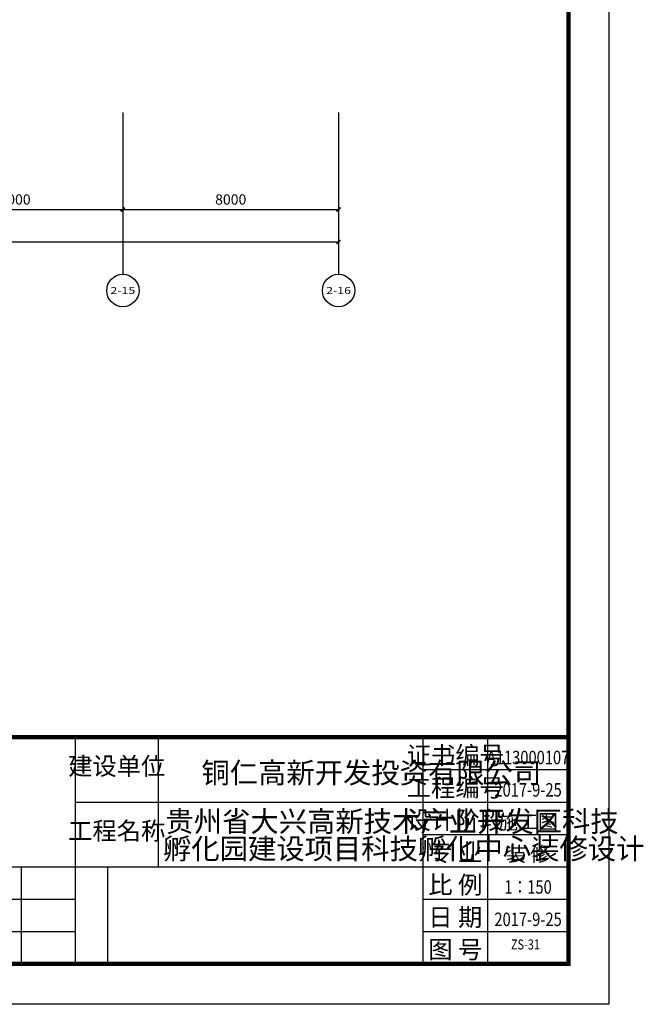
# Model space of a CAD drawing. Units: millimetres. Extents: x 1966742 to 2705549, y -696081 to 195248.
# Drawn here: x 2071034 to 2094166, y -473121 to -436619 of the extents above; entities that cross this region are included whole.
import ezdxf
from ezdxf.enums import TextEntityAlignment as Align

# ---------------------------------------------------------------- set-up
doc = ezdxf.new("R2010")
doc.units = ezdxf.units.MM
doc.header["$LTSCALE"] = 1000
for name, color, linetype in [('AXIS', 104, 'Continuous'), ('AXIS_TEXT', 7, 'Continuous'), ('PUB_TITLE', 142, 'Continuous'), ('公司图框', 7, 'Continuous'), ('装修', 4, 'Continuous')]:
    doc.layers.add(name, color=color, linetype=linetype)
doc.styles.add('_TCH_AXIS', font='COMPLEX', dxfattribs={"bigfont": 'GBCBIG'})
doc.styles.add('_TCH_DIM_T3', font='SIMPLEX', dxfattribs={"width": 0.705882, "bigfont": 'GBCBIG'})
doc.styles.add('COMPLEX', font='COMPLEX')
doc.styles.add('STYLE3', font='txt', dxfattribs={"height": 5})
doc.styles.add('XZY-GB', font='GBENOR', dxfattribs={"width": 0.8, "bigfont": 'GBCBIG'})
doc.styles.add('XZY-STAND', font='gbenor.shx', dxfattribs={"bigfont": 'gbcbig.shx'})
doc.dimstyles.new('_TCH_ARCH&&150', dxfattribs={"dimtxt": 382.5, "dimasz": 150, "dimexe": 375, "dimexo": 450, "dimgap": 183.75, "dimtad": 1, "dimdec": 0, "dimzin": 0, "dimdsep": 46, "dimtxsty": '_TCH_DIM_T3', "dimblk": 'ARCHTICK', "dimcen": 0.09, "dimclrt": 7, "dimazin": 2, "dimtfac": 1, "dimtdec": 0, "dimtix": 1, "dimtmove": 2, "dimatfit": 3, "dimfxl": 0, "dimtolj": 1, "dimtzin": 0, "dimarcsym": 0})

# ---------------------------------------------------------------- blocks, each defined once
blk = doc.blocks.new('_AXISO')
blk.add_circle((0, 0), 0.5)
at = {"layer": 'AXIS_TEXT', "style": 'COMPLEX', "width": 1.041667}
blk.add_attdef('A', text='', height=0.56, dxfattribs=at).set_placement((-0.25, -0.28), (0.25, -0.28), align=Align.FIT)
blk = doc.blocks.new('_ArchTick')
at = {"color": 2, "linetype": 'ByBlock', "const_width": 0.4}
blk.add_lwpolyline([(-0.5, -0.5), (0.5, 0.5)], dxfattribs=at)
blk = doc.blocks.new('*D5936')
at = {"layer": 'AXIS', "color": 0, "lineweight": -2}
for p, q in [((2066862, -440359), (2066862, -444034)), ((2074862, -440359), (2074862, -444034)), ((2066862, -443659), (2074862, -443659))]:
    blk.add_line(p, q, dxfattribs=at)
at = {"layer": 'Defpoints', "color": 0}
for p in [(2066862, -439909), (2074862, -439909), (2074862, -443659)]:
    blk.add_point(p, dxfattribs=at)
at = {"layer": 'AXIS', "color": 0, "lineweight": -2, "xscale": 150, "yscale": 150, "zscale": 150, "rotation": 180}
blk.add_blockref('_ArchTick', (2066862, -443659), dxfattribs=at)
at = {"layer": 'AXIS', "color": 0, "lineweight": -2, "xscale": 150, "yscale": 150, "zscale": 150}
blk.add_blockref('_ArchTick', (2074862, -443659), dxfattribs=at)
at = {"layer": 'AXIS', "color": 7, "insert": (2070862, -443284), "char_height": 382.5, "attachment_point": 5, "style": '_TCH_DIM_T3'}
blk.add_mtext('\\A1;8000', dxfattribs=at)
blk = doc.blocks.new('*D5937')
at = {"layer": 'AXIS', "color": 0, "lineweight": -2}
for p, q in [((2074862, -440359), (2074862, -444034)), ((2082862, -440359), (2082862, -444034)), ((2074862, -443659), (2082862, -443659))]:
    blk.add_line(p, q, dxfattribs=at)
at = {"layer": 'Defpoints', "color": 0}
for p in [(2074862, -439909), (2082862, -439909), (2082862, -443659)]:
    blk.add_point(p, dxfattribs=at)
at = {"layer": 'AXIS', "color": 0, "lineweight": -2, "xscale": 150, "yscale": 150, "zscale": 150, "rotation": 180}
blk.add_blockref('_ArchTick', (2074862, -443659), dxfattribs=at)
at = {"layer": 'AXIS', "color": 0, "lineweight": -2, "xscale": 150, "yscale": 150, "zscale": 150}
blk.add_blockref('_ArchTick', (2082862, -443659), dxfattribs=at)
at = {"layer": 'AXIS', "color": 7, "insert": (2078862, -443284), "char_height": 382.5, "attachment_point": 5, "style": '_TCH_DIM_T3'}
blk.add_mtext('\\A1;8000', dxfattribs=at)
blk = doc.blocks.new('*D5939')
at = {"layer": 'AXIS', "color": 0, "lineweight": -2}
for p, q in [((1994862, -442715), (1994862, -445234)), ((2082862, -442715), (2082862, -445234)), ((1994862, -444859), (2082862, -444859))]:
    blk.add_line(p, q, dxfattribs=at)
at = {"layer": 'Defpoints', "color": 0}
for p in [(1994862, -442265), (2082862, -442265), (2082862, -444859)]:
    blk.add_point(p, dxfattribs=at)
at = {"layer": 'AXIS', "color": 0, "lineweight": -2, "xscale": 150, "yscale": 150, "zscale": 150, "rotation": 180}
blk.add_blockref('_ArchTick', (1994862, -444859), dxfattribs=at)
at = {"layer": 'AXIS', "color": 0, "lineweight": -2, "xscale": 150, "yscale": 150, "zscale": 150}
blk.add_blockref('_ArchTick', (2082862, -444859), dxfattribs=at)
at = {"layer": 'AXIS', "color": 7, "insert": (2038862, -444484), "char_height": 382.5, "attachment_point": 5, "style": '_TCH_DIM_T3'}
blk.add_mtext('\\A1;88000', dxfattribs=at)
blk = doc.blocks.new('海龍工具09266804')
at = {"layer": 'PUB_TITLE'}
for p, q in [((43277, -213000), (43277, -217800)), ((43277, -213000), (43277, -215800)), ((46357, -213000), (46357, -217800)), ((56175, -213000), (56175, -221400)), ((56175, -213000), (56175, -221400)), ((58575, -213000), (58575, -221400)), ((56175, -214200), (61575, -214200)), ((43277, -215400), (56175, -215400)), ((56175, -215400), (61575, -215400)), ((56175, -216600), (61575, -216600)), ((25575, -217800), (61575, -217800)), ((41276, -217800), (41276, -221416)), ((43277, -217800), (43277, -221400)), ((43277, -217800), (43277, -221400)), ((44477, -217800), (44477, -221400)), ((25575, -219000), (43277, -219000)), ((56175, -219000), (61575, -219000)), ((25575, -220200), (43277, -220200)), ((56175, -220200), (61575, -220200))]:
    blk.add_line(p, q, dxfattribs=at)
blk.add_lwpolyline([(-63075, 0), (63075, 0), (63075, -222900), (-63075, -222900), (-63075, 0)], dxfattribs=at)
for points, const_width in [([(-61575, -221400), (61575, -221400), (61575, -3750), (-61575, -3750)], 150), ([(61575, -213000), (25575, -213000), (25575, -221400), (61575, -221400), (61575, -213000)], 160)]:
    blk.add_lwpolyline(points, close=True, dxfattribs=dict(at, const_width=const_width))
at = {"layer": 'PUB_TITLE', "style": 'XZY-STAND'}
for s, height, p in [('证书编号', 660, (57375, -214000)), ('建设单位', 660, (44817, -214400)), ('工程编号', 660, (57375, -215200)), ('设计阶段', 660, (57375, -216400)), ('工程名称', 660, (44817, -216800)), ('施工图', 540, (60075, -216400)), ('专 业', 660, (57375, -217600)), ('装 修', 540, (60075, -217600)), ('比 例', 660, (57375, -218800)), ('日 期', 660, (57375, -220000)), ('图 号', 660, (57375, -221200))]:
    blk.add_text(s, height=height, dxfattribs=at).set_placement(p, align=Align.CENTER)
at = {"layer": 'PUB_TITLE', "style": 'XZY-GB', "width": 0.8}
for s, p in [('A113000107', (60075, -214000)), ('2017-9-25', (60075, -215200)), ('1：150', (60075, -218800)), ('2017-9-25', (60075, -220000))]:
    blk.add_text(s, height=500, dxfattribs=at).set_placement(p, align=Align.CENTER)
at = {"layer": 'PUB_TITLE', "style": 'XZY-STAND'}
for s, p in [('铜仁高新开发投资有限公司', (47959, -214703)), ('贵州省大兴高新技术产业开发区科技', (46625, -216504)), ('孵化园建设项目科技孵化中心装修设计', (46534, -217518))]:
    blk.add_text(s, height=770, dxfattribs=at).set_placement(p)

msp = doc.modelspace()

# ---------------------------------------------------------------- linework, layer by layer
at = {"layer": 'AXIS'}
for p, q in [((2074861.6, -440058.7), (2074861.6, -446058.7)), ((2082861.6, -440058.7), (2082861.6, -446058.7))]:
    msp.add_line(p, q, dxfattribs=at)

# ---------------------------------------------------------------- block references
ref = msp.add_blockref('_AXISO', (2074861.6, -446658.7), dxfattribs=dict(at, xscale=1200, yscale=1200, zscale=1200))
ref.add_attrib('A', '2-15', dxfattribs={"layer": 'AXIS_TEXT', "height": 258.84, "style": '_TCH_AXIS'}).set_placement((2074399.3, -446788.1), (2075323.8, -446788.1), align=Align.FIT)
ref = msp.add_blockref('_AXISO', (2082861.6, -446658.7), dxfattribs=dict(at, xscale=1200, yscale=1200, zscale=1200))
ref.add_attrib('A', '2-16', dxfattribs={"layer": 'AXIS_TEXT', "height": 258.84, "style": '_TCH_AXIS'}).set_placement((2082399.3, -446788.1), (2083323.8, -446788.1), align=Align.FIT)
at = {"layer": '装修', "color": 0}
msp.add_blockref('海龍工具09266804', (2029817, -250221.3), dxfattribs=at)

# ---------------------------------------------------------------- texts
at = {"layer": '公司图框', "color": 37, "style": 'STYLE3', "width": 0.8}
msp.add_text('ZS-31', height=370.41, dxfattribs=at).set_placement((2089794.1, -470903.7), align=Align.MIDDLE_CENTER)

# ---------------------------------------------------------------- dimensions: what is measured, and where the dimension line sits
at = {"layer": 'AXIS'}
for p1, p2, distance, picture, middle in [((2066861.6, -439908.7), (2074861.6, -439908.7), -3750, '*D5936', (2070861.6, -443283.7)), ((2074861.6, -439908.7), (2082861.6, -439908.7), -3750, '*D5937', (2078861.6, -443283.7)), ((1994861.6, -442264.9), (2082861.6, -442264.9), -2593.8, '*D5939', (2038861.6, -444483.7))]:
    dim = msp.add_aligned_dim(p1=p1, p2=p2, distance=distance, dimstyle='_TCH_ARCH&&150', dxfattribs=at)
    dim.commit()
    dim.dimension.update_dxf_attribs({"geometry": picture, "text_midpoint": middle})

doc.saveas('drawing.dxf')
